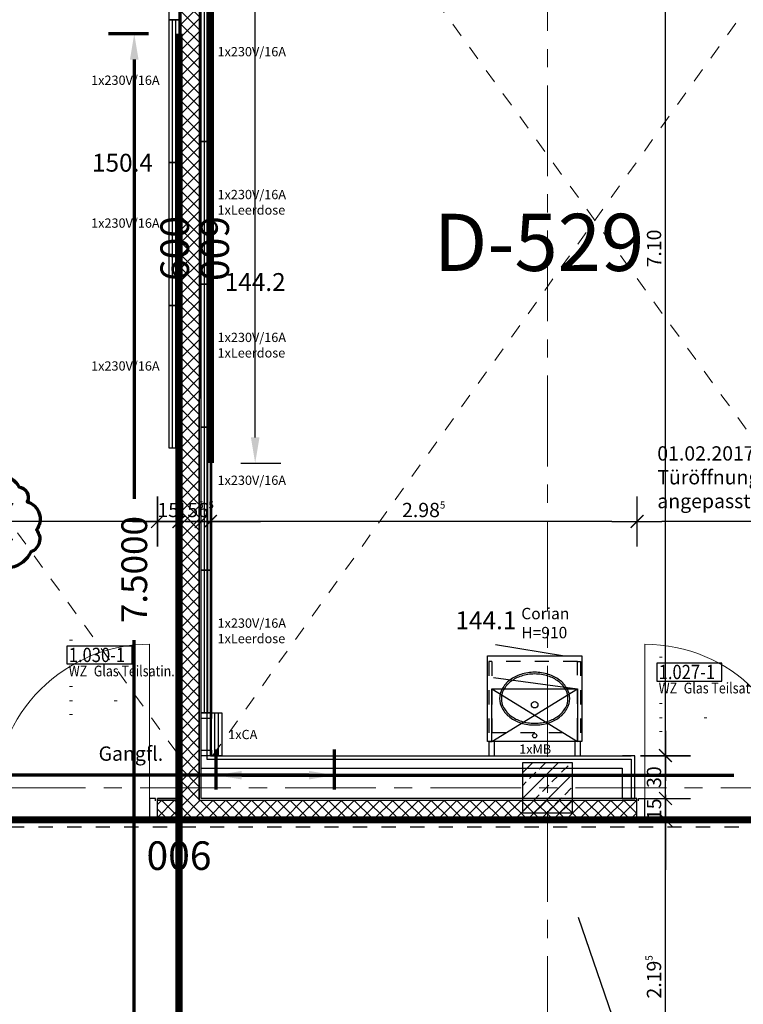
# Model space of a CAD drawing. Units: millimetres. Extents: x -11 to 117, y -61 to 10.
# Drawn here: x 19 to 24, y -9 to -2 of the extents above; entities that cross this region are included whole.
import ezdxf
from ezdxf import colors
from ezdxf.entities.mleader import LeaderData, LeaderLine
from ezdxf.enums import TextEntityAlignment as Align
from ezdxf.math import Vec2, Vec3

# ---------------------------------------------------------------- set-up
doc = ezdxf.new("R2010")
doc.units = ezdxf.units.MM
doc.header["$LTSCALE"] = 0.01
for name, pattern in [('ACAD_ISO01W100', [12, 6, -6]), ('ACAD_ISO07W100', [3, 0, -3]), ('AUSGEZOGEN', [0]), ('MITTEX2', [101.6, 63.5, -12.7, 12.7, -12.7]), ('Verdeckt', [9.525, 6.35, -3.175]), ('VERDECKT2_S2', [0.3, 0.2, -0.1])]:
    doc.linetypes.add(name, pattern=pattern)
for name, color, linetype in [('0_Positionsnummern', 150, 'Continuous'), ('0_Text', 150, 'Continuous'), ('1_Elektro', 150, 'Continuous'), ('1_Elt-Bestückung', 150, 'Continuous'), ('1_Energiezelle', 150, 'Continuous'), ('1_Hängeschrank', 150, 'Continuous'), ('1_Medien', 150, 'Continuous'), ('1_Tischplatte', 150, 'Continuous'), ('1_Umriss_0.25', 150, 'Continuous'), ('1_Unterschrank', 150, 'Continuous'), ('1_Verdeckt', 150, 'Verdeckt'), ('_Xref Labor', 52, 'Continuous'), ('A_Bem', 7, 'Continuous'), ('A_Stuetze', 151, 'Continuous'), ('A_Text_Details', 250, 'Continuous'), ('A_Text_Elektro', 24, 'Continuous'), ('A_Tuer', 46, 'Continuous'), ('A_Wand_Leicht', 20, 'Continuous')]:
    doc.layers.add(name, color=color, linetype=linetype)
for name, color, linetype, lineweight in [('_AP_Typ_1.2', 30, 'Continuous', 70), ('_AP_Typ_1.6', 70, 'Continuous', 70), ('_Index 10', 104, 'ACAD_ISO07W100', 70), ('A_Ausbau Trockenbau', 30, 'AUSGEZOGEN', 25), ('A_Decke_Sichtbeton', 214, 'ACAD_ISO01W100', 30), ('A_Raster', 128, 'MITTEX2', 18), ('A_Stuetze-Schraff_St', 162, 'Continuous', 18), ('A_Tuer_Txt', 252, 'AUSGEZOGEN', 25), ('A_Tuer_Txt @ 0.1', 252, 'AUSGEZOGEN', 25)]:
    doc.layers.add(name, color=color, linetype=linetype, lineweight=lineweight)
doc.layers.add('_AP_VS_Typ A', color=114, linetype='Continuous', lineweight=25, plot=False)
doc.styles.add('200', font='txt', dxfattribs={"width": 0.85, "height": 0.5})
doc.styles.add('_AP_Arial', font='arial.ttf')
doc.styles.add('Arial', font='arial.ttf')
doc.styles.add('Arial 2.0 mm', font='arial.ttf', dxfattribs={"height": 2})
doc.styles.add('innen', font='txt', dxfattribs={"width": 0.85})
doc.dimstyles.new('_AP', dxfattribs={"dimtxt": 0.18, "dimasz": 0.18, "dimexe": 0.18, "dimexo": 0.0625, "dimgap": 0.09, "dimtad": 0, "dimtih": 1, "dimtoh": 1, "dimdec": 4, "dimzin": 0, "dimdsep": 46, "dimtxsty": 'Standard', "dimcen": 0.09, "dimclrd": 7, "dimclre": 7, "dimclrt": 7, "dimadec": 0, "dimazin": 0, "dimtfac": 1, "dimtdec": 4, "dimtofl": 0, "dimtmove": 0, "dimatfit": 3, "dimfxl": 0.1, "dimfxlon": 1, "dimtolj": 1, "dimtzin": 0, "dimarcsym": 0})
doc.dimstyles.new('pb_Innen', dxfattribs={"dimtxt": 0.1, "dimasz": 0.175, "dimexe": 0.0625, "dimexo": 0, "dimgap": 0.03, "dimtad": 1, "dimdec": 4, "dimrnd": 0.005, "dimzin": 12, "dimdsep": 46, "dimtxsty": 'innen', "dimblk1": 'pf_l', "dimblk2": 'pf_r', "dimsah": 1, "dimcen": 0.125, "dimdle": 0.03125, "dimse1": 1, "dimse2": 1, "dimazin": 0, "dimtfac": 1, "dimtdec": 4, "dimtix": 1, "dimtmove": 2, "dimatfit": 2, "dimfxl": 0.0625, "dimtolj": 1, "dimtzin": 0, "dimarcsym": 0})

# ---------------------------------------------------------------- blocks, each defined once
blk = doc.blocks.new('Stb.Stütze 35_35')
at = {"layer": 'A_Stuetze-Schraff_St'}
h = blk.add_hatch(dxfattribs=at)
h.set_pattern_fill('ANSI33', color=256, scale=0.02)
h.set_pattern_definition([(45, (-62.69042, -61.34009), (-0.08980256, 0.08980256), []), (45, (-62.60062, -61.34009), (-0.08980256, 0.08980256), [0.0635, -0.03175])])
h.paths.add_polyline_path([(-0.175, 0.175), (0.175, 0.175), (0.175, -0.175), (-0.175, -0.175)])
blk.add_lwpolyline([(-0.175, 0.175), (-0.175, -0.175), (0.175, -0.175), (0.175, 0.175)], close=True)
blk = doc.blocks.new('Us_600_D_Dr')
at = {"layer": '1_Umriss_0.25'}
blk.add_line((24.9, -120), (508.3, -40), dxfattribs=at)
at = {"layer": '1_Verdeckt'}
blk.add_lwpolyline([(600, 0), (0, 0), (0, 496), (600, 496)], close=True, dxfattribs=at)
blk = doc.blocks.new('65_27871306_X42_006_01_gr_lp_01_50_Laborplanung 1.OG_5_01_i-C')
at = {"layer": '1_Elektro'}
for p, q in [((6697, 25655.9, 0), (6697, 26655.9, 0)), ((6721, 25655.9, 0), (6721, 26655.9, 0)), ((6473.4, 25508.1, 0), (6473.4, 26508.1, 0)), ((6497.4, 25508.1, 0), (6497.4, 26508.1, 0)), ((6697, 24655.9, 0), (6697, 25655.9, 0)), ((6721, 24655.9, 0), (6721, 25655.9, 0)), ((6473.4, 24508.1, 0), (6473.4, 25508.1, 0)), ((6497.4, 24508.1, 0), (6497.4, 25508.1, 0)), ((6697, 23655.9, 0), (6697, 24655.9, 0)), ((6721, 23655.9, 0), (6721, 24655.9, 0)), ((6473.4, 23508.1, 0), (6473.4, 24508.1, 0)), ((6497.4, 23508.1, 0), (6497.4, 24508.1, 0)), ((6697, 22655.9, 0), (6697, 23655.9, 0)), ((6721, 22655.9, 0), (6721, 23655.9, 0)), ((6697, 21655.9, 0), (6697, 22655.9, 0)), ((6721, 21655.9, 0), (6721, 22655.9, 0)), ((6770, 21355.9, 0), (6770, 21655.9, 0)), ((6794, 21355.9, 0), (6794, 21655.9, 0))]:
    blk.add_line(p, q, dxfattribs=at)
at = {"layer": '1_Elektro', "elevation": 0}
for points in [[(6449.4, 26508.1), (6449.4, 27708.1), (6521.4, 27708.1), (6521.4, 26508.1)], [(6673, 25655.9), (6673, 26655.9), (6745, 26655.9), (6745, 25655.9)], [(6449.4, 25508.1), (6449.4, 26508.1), (6521.4, 26508.1), (6521.4, 25508.1)], [(6673, 24655.9), (6673, 25655.9), (6745, 25655.9), (6745, 24655.9)], [(6449.4, 24508.1), (6449.4, 25508.1), (6521.4, 25508.1), (6521.4, 24508.1)], [(6673, 23655.9), (6673, 24655.9), (6745, 24655.9), (6745, 23655.9)], [(6449.4, 23508.1), (6449.4, 24508.1), (6521.4, 24508.1), (6521.4, 23508.1)], [(6673, 22655.9), (6673, 23655.9), (6745, 23655.9), (6745, 22655.9)], [(6673, 21655.9), (6673, 22655.9), (6745, 22655.9), (6745, 21655.9)], [(6746, 21355.9), (6746, 21655.9), (6818, 21655.9), (6818, 21355.9)]]:
    blk.add_lwpolyline(points, close=True, dxfattribs=at)
at = {"layer": '1_Energiezelle', "elevation": 0}
for points in [[(6673, 21615.9), (6673, 21655.9), (6746, 21655.9), (6746, 21615.9)], [(8687.1, 21355.9), (8727.1, 21355.9), (8727.1, 21455.9), (8687.1, 21455.9)], [(9287.1, 21355.9), (9327.1, 21355.9), (9327.1, 21455.9), (9287.1, 21455.9)], [(6673, 21355.9), (6673, 21395.9), (6746, 21395.9), (6746, 21355.9)]]:
    blk.add_lwpolyline(points, close=True, dxfattribs=at)
at = {"layer": '1_Hängeschrank'}
for p, q in [((8718, 21903.9, 0), (9307.1, 21823.9, 0)), ((8707.1, 21455.9, 0), (9307.1, 21823.9, 0)), ((8707.1, 21823.9, 0), (9307.1, 21455.9, 0))]:
    blk.add_line(p, q, dxfattribs=at)
at = {"layer": '1_Hängeschrank', "elevation": 0}
blk.add_lwpolyline([(8707.1, 21823.9), (9307.1, 21823.9), (9307.1, 21455.9), (8707.1, 21455.9)], close=True, dxfattribs=at)
at = {"layer": '1_Tischplatte', "elevation": 0}
blk.add_lwpolyline([(9337.1, 21455.9), (8677.1, 21455.9), (8677.1, 22055.9), (9337.1, 22055.9)], close=True, dxfattribs=at)
for points in [[(9007.1, 21940.4, 0.075831), (8910.5, 21925.6, 0.08605), (8833.8, 21886.2, 0.105991), (8779.5, 21823.5, 0.126242), (8762.1, 21755.9, 0.126242), (8779.5, 21688.2, 0.105991), (8833.8, 21625.5, 0.08605), (8910.5, 21586.1, 0.075831), (9007.1, 21571.4, 0.075831), (9103.8, 21586.1, 0.08605), (9180.5, 21625.5, 0.105991), (9234.8, 21688.2, 0.126242), (9252.1, 21755.9, 0.126242), (9234.8, 21823.5, 0.105991), (9180.5, 21886.2, 0.08605), (9103.8, 21925.6, 0.075831)], [(9007.1, 21928.4, 0.075831), (8914, 21914.2, 0.08605), (8841, 21876.7, 0.105991), (8790, 21817.7, 0.126242), (8774.1, 21755.9, 0.126242), (8790, 21694, 0.105991), (8841, 21635.1, 0.08605), (8914, 21597.6, 0.075831), (9007.1, 21583.4, 0.075831), (9100.2, 21597.6, 0.08605), (9173.2, 21635.1, 0.105991), (9224.2, 21694, 0.126242), (9240.1, 21755.9, 0.126242), (9224.2, 21817.7, 0.105991), (9173.2, 21876.7, 0.08605), (9100.2, 21914.2, 0.075831)]]:
    blk.add_lwpolyline(points, format="xyb", close=True, dxfattribs=at)
at = {"layer": '1_Tischplatte'}
for centre, radius in [((9007.1, 21713.4, 0), 23), ((9007.1, 21496.4, 0), 15)]:
    blk.add_circle(centre, radius, dxfattribs=at)
at = {"layer": '1_Unterschrank', "linetype": 'Verdeckt', "elevation": 0}
for points in [[(8707.1, 22015.9), (8687.1, 22015.9), (8687.1, 21455.9), (8707.1, 21455.9), (8707.1, 21519.9)], [(9307.1, 22015.9), (9327.1, 22015.9), (9327.1, 21455.9), (9307.1, 21455.9), (9307.1, 21519.9)]]:
    blk.add_lwpolyline(points, dxfattribs=at)
at = {"layer": '1_Unterschrank', "xscale": -1, "rotation": 180}
blk.add_blockref('Us_600_D_Dr', (8707.1, 22015.9, 0), dxfattribs=at)
at = {"layer": '0_Positionsnummern', "char_height": 125, "attachment_point": 1, "style": 'Arial'}
for s, insert in [('150.4', (5909.7, 25569.4)), ('144.2', (6838.5, 24734.4)), ('144.1', (8453, 22366.5))]:
    blk.add_mtext_dynamic_manual_height_columns(s, width=759.816, gutter_width=12.5, heights=[0], dxfattribs=dict(at, insert=insert))
at = {"layer": '0_Text', "insert": (8913.5, 22391.4), "char_height": 80, "attachment_point": 1, "style": 'Arial'}
blk.add_mtext_dynamic_manual_height_columns('Corian\\PH=910', width=438.002, gutter_width=12.5, heights=[0], dxfattribs=at)
at = {"layer": '1_Elt-Bestückung', "char_height": 65, "attachment_point": 1, "style": 'Arial'}
for s, insert in [('1x230V/16A', (6788.1, 26316.9)), ('1x230V/16A', (5903.6, 26116.9)), ('1x230V/16A\\P1xLeerdose', (6788.1, 25316.9)), ('1x230V/16A', (5903.6, 25116.9)), ('1x230V/16A\\P1xLeerdose', (6788.1, 24316.9)), ('1x230V/16A', (5903.6, 24116.9)), ('1x230V/16A', (6788.1, 23316.9)), ('1x230V/16A\\P1xLeerdose', (6788.1, 22316.9))]:
    blk.add_mtext_dynamic_manual_height_columns(s, width=567.364, gutter_width=12.5, heights=[0], dxfattribs=dict(at, insert=insert))
at = {"layer": '1_Medien', "char_height": 65, "attachment_point": 1, "style": 'Arial'}
for s, insert in [('1xCA', (6863.1, 21537.3)), ('1xMB', (8898.9, 21435.1))]:
    blk.add_mtext_dynamic_manual_height_columns(s, width=567.364, gutter_width=12.5, heights=[0], dxfattribs=dict(at, insert=insert))
blk = doc.blocks.new('_None')
blk = doc.blocks.new('pf_l')
for points in [[(0, 1), (0, -1)], [(-1, 0), (1, 0)], [(-0.25, -0.25), (0.25, 0.25)]]:
    blk.add_lwpolyline(points)
blk = doc.blocks.new('pf_r')
for points in [[(0, -1), (0, 1)], [(1, 0), (-1, 0)], [(-0.257, -0.257), (0.243, 0.243)]]:
    blk.add_lwpolyline(points)
blk = doc.blocks.new('*D550')
at = {"layer": 'A_Bem', "linetype": 'Continuous', "lineweight": -2, "transparency": 16777216}
blk.add_line((23.3272, -9.7469), (23.3272, -7.9004), dxfattribs=at)
at = {"layer": 'DEFPOINTS', "color": 0, "linetype": 'Continuous', "transparency": 16777216}
for p in [(22.9772, -7.7254), (23.3272, -7.7254), (22.9772, -9.9219)]:
    blk.add_point(p, dxfattribs=at)
at = {"layer": 'A_Bem', "linetype": 'Continuous', "lineweight": -2, "transparency": 16777216, "xscale": 0.175, "yscale": 0.175, "zscale": 0.175}
for name, p, rotation in [('pf_r', (23.3272, -7.7254), 90), ('pf_l', (23.3272, -9.9219), 270)]:
    blk.add_blockref(name, p, dxfattribs=dict(at, rotation=rotation))
at = {"layer": 'A_Bem', "linetype": 'Continuous', "lineweight": -3, "transparency": 16777216, "insert": (23.2463, -8.8237), "char_height": 0.1, "attachment_point": 5, "rotation": 90, "style": 'innen'}
blk.add_mtext('\\A1;\\A1;2.19\\Q;{\\A1;{\\H0.500000x;\\S5^ ;}}', dxfattribs=at)
blk = doc.blocks.new('*D551')
at = {"layer": 'A_Bem', "linetype": 'Continuous', "lineweight": -2, "transparency": 16777216}
for p, q in [((23.3272, -7.4005), (23.3272, -7.2255)), ((23.3272, -7.7254), (23.3272, -7.5755)), ((23.3272, -7.9004), (23.3272, -8.0754))]:
    blk.add_line(p, q, dxfattribs=at)
at = {"layer": 'DEFPOINTS', "color": 0, "linetype": 'Continuous', "transparency": 16777216}
for p in [(22.9772, -7.5755), (23.3272, -7.5755), (22.9772, -7.7254)]:
    blk.add_point(p, dxfattribs=at)
at = {"layer": 'A_Bem', "linetype": 'Continuous', "lineweight": -2, "transparency": 16777216, "xscale": 0.175, "yscale": 0.175, "zscale": 0.175}
for name, p, rotation in [('pf_r', (23.3272, -7.5755), 270), ('pf_l', (23.3272, -7.7254), 90)]:
    blk.add_blockref(name, p, dxfattribs=dict(at, rotation=rotation))
at = {"layer": 'A_Bem', "linetype": 'Continuous', "lineweight": -3, "transparency": 16777216, "insert": (23.2463, -7.6504), "char_height": 0.1, "attachment_point": 5, "rotation": 90, "style": 'innen'}
blk.add_mtext('\\A1;\\A1;15', dxfattribs=at)
blk = doc.blocks.new('*D552')
at = {"layer": 'A_Bem', "linetype": 'Continuous', "lineweight": -2, "transparency": 16777216}
for p, q in [((23.3272, -7.1004), (23.3272, -6.9254)), ((23.3272, -7.5755), (23.3272, -7.2754)), ((23.3272, -7.7505), (23.3272, -7.9255))]:
    blk.add_line(p, q, dxfattribs=at)
at = {"layer": 'DEFPOINTS', "color": 0, "linetype": 'Continuous', "transparency": 16777216}
for p in [(22.9772, -7.2754), (23.3272, -7.2754), (22.9772, -7.5755)]:
    blk.add_point(p, dxfattribs=at)
at = {"layer": 'A_Bem', "linetype": 'Continuous', "lineweight": -2, "transparency": 16777216, "xscale": 0.175, "yscale": 0.175, "zscale": 0.175}
for name, p, rotation in [('pf_r', (23.3272, -7.2754), 270), ('pf_l', (23.3272, -7.5755), 90)]:
    blk.add_blockref(name, p, dxfattribs=dict(at, rotation=rotation))
at = {"layer": 'A_Bem', "linetype": 'Continuous', "lineweight": -3, "transparency": 16777216, "insert": (23.2463, -7.4254), "char_height": 0.1, "attachment_point": 5, "rotation": 90, "style": 'innen'}
blk.add_mtext('\\A1;\\A1;30', dxfattribs=at)
blk = doc.blocks.new('*D553')
at = {"layer": 'A_Bem', "linetype": 'Continuous', "lineweight": -2, "transparency": 16777216}
blk.add_line((23.3272, -7.1004), (23.3272, -0.35), dxfattribs=at)
at = {"layer": 'DEFPOINTS', "color": 0, "linetype": 'Continuous', "transparency": 16777216}
for p in [(22.9772, -0.175), (23.3272, -0.175), (22.9772, -7.2754)]:
    blk.add_point(p, dxfattribs=at)
at = {"layer": 'A_Bem', "linetype": 'Continuous', "lineweight": -2, "transparency": 16777216, "xscale": 0.175, "yscale": 0.175, "zscale": 0.175}
for name, p, rotation in [('pf_r', (23.3272, -0.175), 90), ('pf_l', (23.3272, -7.2754), 270)]:
    blk.add_blockref(name, p, dxfattribs=dict(at, rotation=rotation))
at = {"layer": 'A_Bem', "linetype": 'Continuous', "lineweight": -3, "transparency": 16777216, "insert": (23.2463, -3.7252), "char_height": 0.1, "attachment_point": 5, "rotation": 90, "style": 'innen'}
blk.add_mtext('\\A1;\\A1;7.10', dxfattribs=at)
blk = doc.blocks.new('Türstempel lang')
blk.add_lwpolyline([(-1, -17), (35.41, -17), (35.41, -7), (-1, -7)], close=True)
at = {"style": '200', "width": 0.85}
for tag, height, p in [('Türen:Brandschutzklasse', 6, (0, 0)), ('Türen:Nummer', 8, (0, -7.94)), ('Türen:Zargenart', 6, (0, -17.94)), ('Türen:Material', 6, (14, -17.94)), ('Türen:Beschreibung', 6, (0, -25.94)), ('Türen:Antrieb', 6, (0, -33.94)), ('Türen:Auslösung', 6, (25, -33.94)), ('Türen:FSA-Obentürschließer', 6, (0, -41.53))]:
    blk.add_attdef(tag, text='', height=height, rotation=0, dxfattribs=at).set_placement(p, align=Align.TOP_LEFT)
blk = doc.blocks.new('*D710')
at = {"layer": 'A_Bem', "linetype": 'Continuous', "lineweight": -2, "transparency": 16777216}
blk.add_line((25.2221, -5.6364), (23.3021, -5.6364), dxfattribs=at)
at = {"layer": 'DEFPOINTS', "color": 0, "linetype": 'Continuous', "transparency": 16777216}
for p in [(23.1271, -5.6364), (23.1271, -5.9864), (25.3971, -5.9864)]:
    blk.add_point(p, dxfattribs=at)
at = {"layer": 'A_Bem', "linetype": 'Continuous', "lineweight": -2, "transparency": 16777216, "xscale": 0.175, "yscale": 0.175, "zscale": 0.175, "rotation": 180}
blk.add_blockref('pf_r', (23.1271, -5.6364), dxfattribs=at)
at = {"layer": 'A_Bem', "linetype": 'Continuous', "lineweight": -2, "transparency": 16777216, "xscale": 0.175, "yscale": 0.175, "zscale": 0.175}
blk.add_blockref('pf_l', (25.3971, -5.6364), dxfattribs=at)
at = {"layer": 'A_Bem', "linetype": 'Continuous', "lineweight": -3, "transparency": 16777216, "char_height": 0.1, "attachment_point": 5, "style": 'innen'}
for s, insert in [('\\A1;\\A1;2.27', (24.2621, -5.5564)), ('\\A1;2.135', (24.2621, -5.7174))]:
    blk.add_mtext(s, dxfattribs=dict(at, insert=insert))
blk = doc.blocks.new('*D711')
at = {"layer": 'A_Bem', "linetype": 'Continuous', "lineweight": -2, "transparency": 16777216}
blk.add_line((22.9521, -5.6364), (20.3172, -5.6364), dxfattribs=at)
at = {"layer": 'DEFPOINTS', "color": 0, "linetype": 'Continuous', "transparency": 16777216}
for p in [(20.1422, -5.6364), (20.1422, -5.9864), (23.1271, -5.9864)]:
    blk.add_point(p, dxfattribs=at)
at = {"layer": 'A_Bem', "linetype": 'Continuous', "lineweight": -2, "transparency": 16777216, "xscale": 0.175, "yscale": 0.175, "zscale": 0.175, "rotation": 180}
blk.add_blockref('pf_r', (20.1422, -5.6364), dxfattribs=at)
at = {"layer": 'A_Bem', "linetype": 'Continuous', "lineweight": -2, "transparency": 16777216, "xscale": 0.175, "yscale": 0.175, "zscale": 0.175}
blk.add_blockref('pf_l', (23.1271, -5.6364), dxfattribs=at)
at = {"layer": 'A_Bem', "linetype": 'Continuous', "lineweight": -3, "transparency": 16777216, "insert": (21.6346, -5.5555), "char_height": 0.1, "attachment_point": 5, "style": 'innen'}
blk.add_mtext('\\A1;\\A1;2.98\\Q;{\\A1;{\\H0.500000x;\\S5^ ;}}', dxfattribs=at)
blk = doc.blocks.new('*D712')
at = {"layer": 'A_Bem', "linetype": 'Continuous', "lineweight": -2, "transparency": 16777216}
for p, q in [((19.9021, -5.6364), (19.7271, -5.6364)), ((20.1422, -5.6364), (20.0771, -5.6364)), ((20.3172, -5.6364), (20.4922, -5.6364))]:
    blk.add_line(p, q, dxfattribs=at)
at = {"layer": 'DEFPOINTS', "color": 0, "linetype": 'Continuous', "transparency": 16777216}
for p in [(20.0771, -5.6364), (20.0771, -5.9864), (20.1422, -5.9864)]:
    blk.add_point(p, dxfattribs=at)
at = {"layer": 'A_Bem', "linetype": 'Continuous', "lineweight": -2, "transparency": 16777216, "xscale": 0.175, "yscale": 0.175, "zscale": 0.175}
blk.add_blockref('pf_r', (20.0771, -5.6364), dxfattribs=at)
at = {"layer": 'A_Bem', "linetype": 'Continuous', "lineweight": -2, "transparency": 16777216, "xscale": 0.175, "yscale": 0.175, "zscale": 0.175, "rotation": 180}
blk.add_blockref('pf_l', (20.1422, -5.6364), dxfattribs=at)
at = {"layer": 'A_Bem', "linetype": 'Continuous', "lineweight": -3, "transparency": 16777216, "insert": (20.1096, -5.5555), "char_height": 0.1, "attachment_point": 5, "style": 'innen'}
blk.add_mtext('\\A1;\\A1;6\\Q;{\\A1;{\\H0.500000x;\\S5^ ;}}', dxfattribs=at)
blk = doc.blocks.new('*D713')
at = {"layer": 'A_Bem', "linetype": 'Continuous', "lineweight": -2, "transparency": 16777216}
for p, q in [((19.7471, -5.6364), (19.5721, -5.6364)), ((20.0771, -5.6364), (19.9221, -5.6364)), ((20.2521, -5.6364), (20.4271, -5.6364))]:
    blk.add_line(p, q, dxfattribs=at)
at = {"layer": 'DEFPOINTS', "color": 0, "linetype": 'Continuous', "transparency": 16777216}
for p in [(19.9221, -5.6364), (19.9221, -5.9864), (20.0771, -5.9864)]:
    blk.add_point(p, dxfattribs=at)
at = {"layer": 'A_Bem', "linetype": 'Continuous', "lineweight": -2, "transparency": 16777216, "xscale": 0.175, "yscale": 0.175, "zscale": 0.175}
blk.add_blockref('pf_r', (19.9221, -5.6364), dxfattribs=at)
at = {"layer": 'A_Bem', "linetype": 'Continuous', "lineweight": -2, "transparency": 16777216, "xscale": 0.175, "yscale": 0.175, "zscale": 0.175, "rotation": 180}
blk.add_blockref('pf_l', (20.0771, -5.6364), dxfattribs=at)
at = {"layer": 'A_Bem', "linetype": 'Continuous', "lineweight": -3, "transparency": 16777216, "insert": (19.9996, -5.5555), "char_height": 0.1, "attachment_point": 5, "style": 'innen'}
blk.add_mtext('\\A1;\\A1;15\\Q;{\\A1;{\\H0.500000x;\\S5^ ;}}', dxfattribs=at)
blk = doc.blocks.new('*D714')
at = {"layer": 'A_Bem', "linetype": 'Continuous', "lineweight": -2, "transparency": 16777216}
for p, q in [((19.5971, -5.6364), (19.4221, -5.6364)), ((19.9221, -5.6364), (19.7721, -5.6364)), ((20.0971, -5.6364), (20.2721, -5.6364))]:
    blk.add_line(p, q, dxfattribs=at)
at = {"layer": 'DEFPOINTS', "color": 0, "linetype": 'Continuous', "transparency": 16777216}
for p in [(19.7721, -5.6364), (19.7721, -5.9864), (19.9221, -5.9864)]:
    blk.add_point(p, dxfattribs=at)
at = {"layer": 'A_Bem', "linetype": 'Continuous', "lineweight": -2, "transparency": 16777216, "xscale": 0.175, "yscale": 0.175, "zscale": 0.175}
blk.add_blockref('pf_r', (19.7721, -5.6364), dxfattribs=at)
at = {"layer": 'A_Bem', "linetype": 'Continuous', "lineweight": -2, "transparency": 16777216, "xscale": 0.175, "yscale": 0.175, "zscale": 0.175, "rotation": 180}
blk.add_blockref('pf_l', (19.9221, -5.6364), dxfattribs=at)
at = {"layer": 'A_Bem', "linetype": 'Continuous', "lineweight": -3, "transparency": 16777216, "insert": (19.8471, -5.5555), "char_height": 0.1, "attachment_point": 5, "style": 'innen'}
blk.add_mtext('\\A1;\\A1;15', dxfattribs=at)
blk = doc.blocks.new('*D715')
at = {"layer": 'A_Bem', "linetype": 'Continuous', "lineweight": -2, "transparency": 16777216}
blk.add_line((19.5971, -5.6364), (17.6771, -5.6364), dxfattribs=at)
at = {"layer": 'DEFPOINTS', "color": 0, "linetype": 'Continuous', "transparency": 16777216}
for p in [(17.5021, -5.6364), (17.5021, -5.9864), (19.7721, -5.9864)]:
    blk.add_point(p, dxfattribs=at)
at = {"layer": 'A_Bem', "linetype": 'Continuous', "lineweight": -2, "transparency": 16777216, "xscale": 0.175, "yscale": 0.175, "zscale": 0.175, "rotation": 180}
blk.add_blockref('pf_r', (17.5021, -5.6364), dxfattribs=at)
at = {"layer": 'A_Bem', "linetype": 'Continuous', "lineweight": -2, "transparency": 16777216, "xscale": 0.175, "yscale": 0.175, "zscale": 0.175}
blk.add_blockref('pf_l', (19.7721, -5.6364), dxfattribs=at)
at = {"layer": 'A_Bem', "linetype": 'Continuous', "lineweight": -3, "transparency": 16777216, "char_height": 0.1, "attachment_point": 5, "style": 'innen'}
for s, insert in [('\\A1;\\A1;2.27', (18.6371, -5.5564)), ('\\A1;2.51', (18.6371, -5.7174))]:
    blk.add_mtext(s, dxfattribs=dict(at, insert=insert))
blk = doc.blocks.new('*D2297')
at = {"color": 7, "lineweight": -2, "transparency": 16777216}
for p, q in [((-7.2384, 0.213), (-7.2384, 0.493)), ((1.0889, 0.213), (1.0889, 0.493)), ((-7.0584, 0.313), (-3.6148, 0.313)), ((0.9089, 0.313), (-2.5348, 0.313))]:
    blk.add_line(p, q, dxfattribs=at)
at = {"color": 7, "transparency": 16777216}
for points in [[(-7.0584, 0.343), (-7.0584, 0.283), (-7.2384, 0.313)], [(0.9089, 0.343), (0.9089, 0.283), (1.0889, 0.313)]]:
    blk.add_solid(points, dxfattribs=at)
at = {"layer": 'DEFPOINTS', "color": 0, "transparency": 16777216}
for p in [(1.0889, 0.313), (-7.2384, 0), (1.0889, 0)]:
    blk.add_point(p, dxfattribs=at)
at = {"color": 7, "transparency": 16777216, "insert": (-3.0748, 0.313), "char_height": 0.18, "attachment_point": 5}
blk.add_mtext('\\A1;8.3273', dxfattribs=at)
blk = doc.blocks.new('*D2313')
at = {"color": 7, "lineweight": -2, "transparency": 16777216}
for p, q in [((-5.9975, 0.213), (-5.9975, 0.493)), ((1.5025, 0.213), (1.5025, 0.493)), ((-5.8175, 0.313), (-2.7425, 0.313)), ((1.3225, 0.313), (-1.7525, 0.313))]:
    blk.add_line(p, q, dxfattribs=at)
at = {"color": 7, "transparency": 16777216}
for points in [[(-5.8175, 0.343), (-5.8175, 0.283), (-5.9975, 0.313)], [(1.3225, 0.343), (1.3225, 0.283), (1.5025, 0.313)]]:
    blk.add_solid(points, dxfattribs=at)
at = {"layer": 'DEFPOINTS', "color": 0, "transparency": 16777216}
for p in [(1.5025, 0.313), (-5.9975, 0), (1.5025, 0)]:
    blk.add_point(p, dxfattribs=at)
at = {"color": 7, "transparency": 16777216, "insert": (-2.2475, 0.313), "char_height": 0.18, "attachment_point": 5}
blk.add_mtext('\\A1;7.5000', dxfattribs=at)
blk = doc.blocks.new('*D2377')
at = {"color": 7, "lineweight": -2, "transparency": 16777216}
for p, q in [((-7.2384, 0.213), (-7.2384, 0.493)), ((1.0889, 0.213), (1.0889, 0.493)), ((-7.0584, 0.313), (-3.6148, 0.313)), ((0.9089, 0.313), (-2.5348, 0.313))]:
    blk.add_line(p, q, dxfattribs=at)
at = {"color": 7, "transparency": 16777216}
for points in [[(-7.0584, 0.343), (-7.0584, 0.283), (-7.2384, 0.313)], [(0.9089, 0.343), (0.9089, 0.283), (1.0889, 0.313)]]:
    blk.add_solid(points, dxfattribs=at)
at = {"layer": 'DEFPOINTS', "color": 0, "transparency": 16777216}
for p in [(1.0889, 0.313), (-7.2384, 0), (1.0889, 0)]:
    blk.add_point(p, dxfattribs=at)
at = {"color": 7, "transparency": 16777216, "insert": (-3.0748, 0.313), "char_height": 0.18, "attachment_point": 5}
blk.add_mtext('\\A1;8.3273', dxfattribs=at)
blk = doc.blocks.new('*D2413')
at = {"color": 7, "lineweight": -2, "transparency": 16777216}
for p, q in [((-5.9975, 0.213), (-5.9975, 0.493)), ((1.5025, 0.213), (1.5025, 0.493)), ((-5.8175, 0.313), (-2.7425, 0.313)), ((1.3225, 0.313), (-1.7525, 0.313))]:
    blk.add_line(p, q, dxfattribs=at)
at = {"color": 7, "transparency": 16777216}
for points in [[(-5.8175, 0.343), (-5.8175, 0.283), (-5.9975, 0.313)], [(1.3225, 0.343), (1.3225, 0.283), (1.5025, 0.313)]]:
    blk.add_solid(points, dxfattribs=at)
at = {"layer": 'DEFPOINTS', "color": 0, "transparency": 16777216}
for p in [(1.5025, 0.313), (-5.9975, 0), (1.5025, 0)]:
    blk.add_point(p, dxfattribs=at)
at = {"color": 7, "transparency": 16777216, "insert": (-2.2475, 0.313), "char_height": 0.18, "attachment_point": 5}
blk.add_mtext('\\A1;7.5000', dxfattribs=at)
blk = doc.blocks.new('*U2296')
at = {"const_width": 0.05}
blk.add_lwpolyline([(-3.07477, 0), (1.08886, 0)], dxfattribs=at)
at = {"style": '_AP_Arial'}
blk.add_attdef('WNR', text='', height=0.2, dxfattribs=at).set_placement((0, -0.25), align=Align.MIDDLE_CENTER)
dim = blk.add_linear_dim(base=(1.088859, 0.313024), p1=(-7.238392, 0), p2=(1.088859, 0), dimstyle='_AP')
dim.commit()
dim.dimension.update_dxf_attribs({"geometry": '*D2297', "text_midpoint": (-3.074767, 0.313024)})
blk = doc.blocks.new('*U2312')
at = {"const_width": 0.05}
for points in [[(-2.24752, 0), (-5.99752, 0)], [(-2.24752, 0), (1.50248, 0)]]:
    blk.add_lwpolyline(points, dxfattribs=at)
at = {"style": '_AP_Arial'}
blk.add_attdef('WNR', text='', height=0.2, dxfattribs=at).set_placement((0, -0.25), align=Align.MIDDLE_CENTER)
dim = blk.add_linear_dim(base=(1.50248, 0.31302), p1=(-5.99752, 0), p2=(1.50248, 0), dimstyle='_AP')
dim.commit()
dim.dimension.update_dxf_attribs({"geometry": '*D2313', "text_midpoint": (-2.24752, 0.31302)})
blk = doc.blocks.new('*U2376')
at = {"const_width": 0.05}
blk.add_lwpolyline([(-3.07477, 0), (-7.23839, 0)], dxfattribs=at)
at = {"style": '_AP_Arial'}
blk.add_attdef('WNR', text='', height=0.2, dxfattribs=at).set_placement((0, -0.25), align=Align.MIDDLE_CENTER)
dim = blk.add_linear_dim(base=(1.088859, 0.313024), p1=(-7.238392, 0), p2=(1.088859, 0), dimstyle='_AP')
dim.commit()
dim.dimension.update_dxf_attribs({"geometry": '*D2377', "text_midpoint": (-3.074767, 0.313024)})
blk = doc.blocks.new('*U2412')
at = {"const_width": 0.05}
blk.add_lwpolyline([(-2.24752, 0), (1.50248, 0)], dxfattribs=at)
at = {"style": '_AP_Arial'}
blk.add_attdef('WNR', text='', height=0.2, dxfattribs=at).set_placement((0, -0.25), align=Align.MIDDLE_CENTER)
dim = blk.add_linear_dim(base=(1.50248, 0.31302), p1=(-5.99752, 0), p2=(1.50248, 0), dimstyle='_AP')
dim.commit()
dim.dimension.update_dxf_attribs({"geometry": '*D2413', "text_midpoint": (-2.24752, 0.31302)})

msp = doc.modelspace()

# ---------------------------------------------------------------- hatches: boundary and pattern name
at = {"layer": 'A_Wand_Leicht', "linetype": 'Continuous', "lineweight": 13}
h = msp.add_hatch(dxfattribs=at)
h.set_pattern_fill('ANSI37', color=20, scale=0.02, style=0)
h.paths.add_polyline_path([(19.97377, -7.61856), (20.06461, -7.58773), (20.06499, 0.27501), (19.93499, 0.27501), (19.93461, -7.58772)], flags=0)
h = msp.add_hatch(dxfattribs=at)
h.set_pattern_fill('ANSI37', color=20, scale=0.02, angle=-360, style=0)
h.paths.add_polyline_path([(19.7721, -7.58771), (19.77209, -7.71271), (19.9221, -7.71272), (19.97377, -7.61856), (19.93461, -7.58772)], flags=0)
h.paths.add_polyline_path([(19.97377, -7.61856), (19.9221, -7.71272), (23.1271, -7.71297), (23.12711, -7.58797), (20.06461, -7.58773)], flags=0)

# ---------------------------------------------------------------- linework, layer by layer
at = {"layer": '_Index 10', "linetype": 'ByBlock'}
msp.add_lwpolyline([(18.54415, -5.3593, -0.5205671), (18.80138, -5.39391, -0.5205671), (18.86073, -5.49775, -0.5205671), (18.92504, -5.69554, -0.5205671), (18.88547, -5.84883, -0.5205671), (18.57878, -5.90817, -0.5205671), (18.4106, -5.89333, -0.5205671), (18.3364, -5.73016, -0.5205671)], format="xyb", close=True, dxfattribs=at)
at = {"layer": 'A_Ausbau Trockenbau', "linetype": 'VERDECKT2_S2', "lineweight": 13}
for p, q in [((14.45213, 0.27932), (19.92212, -7.27522)), ((20.0775, 0.275), (25.54712, -7.27567)), ((20.15708, -7.27524), (25.5475, 0.275))]:
    msp.add_line(p, q, dxfattribs=at)
at = {"layer": 'A_Ausbau Trockenbau', "linetype": 'AUSGEZOGEN', "lineweight": 13}
for p, q in [((19.92247, -0.025), (19.9221, -7.57522)), ((19.77209, -7.72521), (19.7721, -7.57521)), ((19.9221, -7.57522), (19.7721, -7.57521)), ((23.1271, -7.57547), (23.12709, -7.72547)), ((19.77209, -7.72521), (23.12709, -7.72547))]:
    msp.add_line(p, q, dxfattribs=at)
at = {"layer": 'A_Ausbau Trockenbau', "linetype": 'ByBlock'}
msp.add_line((23.12711, -7.57547), (22.8371, -7.57547), dxfattribs=at)
at = {"layer": 'A_Decke_Sichtbeton'}
msp.add_lwpolyline([(-0.225, -7.77514), (-0.22496, -9.87255), (8.40002, -9.87239), (8.40002, -11.98474), (10.49742, -11.98474), (10.49742, -9.87178), (29.2395, -9.87181), (29.2395, -7.77596), (14.24709, -7.77478), (14.24723, -5.12736), (6.38008, -5.1275), (6.37996, -7.77514)], close=True, dxfattribs=at)
at = {"layer": 'A_Raster'}
for p, q in [((22.5, 8.59271), (22.5, -56.05232)), ((-9.81439, -7.5), (113.30537, -7.5))]:
    msp.add_line(p, q, dxfattribs=at)
at = {"layer": 'A_Tuer', "linetype": 'AUSGEZOGEN', "lineweight": 13}
for p, q in [((19.71712, -7.5752), (19.71721, -6.49518)), ((23.18208, -7.57548), (23.18217, -6.49547))]:
    msp.add_line(p, q, dxfattribs=at)
at = {"layer": 'A_Tuer', "linetype": 'AUSGEZOGEN', "lineweight": 25}
for p, q in [((19.71712, -7.57521), (19.71709, -7.72521)), ((19.75712, -7.57521), (19.71712, -7.57521)), ((19.75712, -7.59021), (19.75712, -7.57521)), ((23.13884, -7.59047), (23.13884, -7.57547)), ((23.13884, -7.57547), (23.17884, -7.57547)), ((23.17884, -7.57547), (23.17883, -7.72547)), ((19.75709, -7.72521), (19.75709, -7.71021)), ((23.13883, -7.72547), (23.13883, -7.71047)), ((19.71709, -7.72521), (19.75709, -7.72521)), ((23.17883, -7.72547), (23.13883, -7.72547))]:
    msp.add_line(p, q, dxfattribs=at)
at = {"layer": 'A_Tuer', "linetype": 'AUSGEZOGEN', "lineweight": 13}
for centre, radius, start, end in [((19.71712, -7.5752), 1.08003, 89.995505, 179.995505), ((23.18208, -7.57548), 1.08001, 359.995505, 89.995505)]:
    msp.add_arc(centre, radius, start, end, dxfattribs=at)
at = {"layer": 'A_Wand_Leicht', "color": 20, "linetype": 'Continuous', "lineweight": -3}
for p, q in [((19.92249, 0.27501), (19.92211, -7.57522)), ((19.93499, 0.27501), (19.93461, -7.58772)), ((19.93461, -7.58772), (19.93499, 0.27501)), ((20.06499, 0.27501), (20.06461, -7.58773)), ((20.06461, -7.58773), (20.06499, 0.27501)), ((20.07704, -7.36276), (20.07756, 0.27528)), ((20.07711, -7.57524), (20.07749, 0.275)), ((20.11756, 0.27528), (20.11704, -7.30026)), ((20.14204, -7.27526), (20.14256, 0.27528)), ((20.11704, -7.30026), (23.08708, -7.30046)), ((20.14204, -7.27526), (23.08713, -7.27546)), ((23.02463, -7.27529), (23.02463, -7.27546)), ((23.11213, -7.27545), (23.02463, -7.27529)), ((23.08708, -7.30046), (23.08657, -7.5754)), ((23.08713, -7.27541), (23.08713, -7.27542)), ((23.08713, -7.27542), (23.08713, -7.27546)), ((23.11157, -7.57545), (23.11213, -7.27545)), ((20.07704, -7.36276), (23.02447, -7.36296)), ((23.02447, -7.36296), (23.02407, -7.57529)), ((19.77209, -7.72521), (19.7721, -7.57521)), ((19.92211, -7.57522), (19.7721, -7.57521)), ((23.12711, -7.57547), (20.07711, -7.57524)), ((23.02407, -7.57529), (23.11157, -7.57545)), ((23.1271, -7.72547), (23.12711, -7.57547)), ((19.93461, -7.58772), (19.7721, -7.58771)), ((19.7721, -7.58771), (19.93461, -7.58772)), ((23.12711, -7.58797), (20.06461, -7.58773)), ((20.06461, -7.58773), (23.12711, -7.58797)), ((19.77209, -7.71271), (23.1271, -7.71297)), ((19.77209, -7.71271), (23.1271, -7.71297)), ((19.77209, -7.72521), (23.1271, -7.72547))]:
    msp.add_line(p, q, dxfattribs=at)

# ---------------------------------------------------------------- block references
at = {"layer": '_AP_Typ_1.2', "ltscale": 20, "rotation": 90}
msp.add_blockref('*U2312', (19.9225, -3.72511), dxfattribs=at).add_auto_attribs({'WNR': '009'})
at = {"layer": '_AP_Typ_1.6', "ltscale": 20}
msp.add_blockref('*U2296', (19.92244, -7.7248), dxfattribs=at).add_auto_attribs({'WNR': '006'})
msp.add_blockref('*U2376', (27.42038, -7.7248), dxfattribs=at)
at = {"layer": '_AP_VS_Typ A', "ltscale": 20, "rotation": 270}
msp.add_blockref('*U2412', (20.1425, -3.7249), dxfattribs=at).add_auto_attribs({'WNR': '009'})
at = {"layer": '_Xref Labor', "linetype": 'ByBlock', "lineweight": 50, "xscale": 0.001, "yscale": 0.001, "zscale": 0.001}
msp.add_blockref('65_27871306_X42_006_01_gr_lp_01_50_Laborplanung 1.OG_5_01_i-C', (13.40407, -28.63182), dxfattribs=at)
at = {"layer": 'A_Stuetze'}
msp.add_blockref('Stb.Stütze 35_35', (22.5, -7.5), dxfattribs=at)
msp.add_blockref('Stb.Stütze 35_35', (22.5, -7.5), dxfattribs=at)
at = {"layer": 'A_Tuer_Txt @ 0.1', "color": 252, "linetype": 'AUSGEZOGEN', "lineweight": 25, "xscale": 0.0125, "yscale": 0.0125, "zscale": 0.0125}
for p, values in [((19.15108, -6.42072), {'Türen:Brandschutzklasse': '-', 'Türen:Nummer': '1.030-1', 'Türen:Zargenart': 'WZ', 'Türen:Material': 'Glas Teilsatin.', 'Türen:Beschreibung': '-', 'Türen:Antrieb': '-', 'Türen:Auslösung': '-', 'Türen:FSA-Obentürschließer': '-'}), ((23.27907, -6.54011), {'Türen:Brandschutzklasse': '-', 'Türen:Nummer': '1.027-1', 'Türen:Zargenart': 'WZ', 'Türen:Material': 'Glas Teilsatin.', 'Türen:Beschreibung': '-', 'Türen:Antrieb': '-', 'Türen:Auslösung': '-', 'Türen:FSA-Obentürschließer': '-'})]:
    msp.add_blockref('Türstempel lang', p, dxfattribs=at).add_auto_attribs(values)

# ---------------------------------------------------------------- texts
at = {"layer": '_Index 10', "linetype": 'ByBlock', "insert": (23.26911, -5.10961), "char_height": 0.1, "attachment_point": 1}
msp.add_mtext_dynamic_manual_height_columns('{\\fUnivers 47 CondensedLight|b0|i0|c0|p2;01.02.2017\\PTüröffnung angepasst!}', width=0.5947084, gutter_width=12.5, heights=[0], dxfattribs=at)
at = {"layer": 'A_Text_Details', "insert": (21.70466, -3.48238), "char_height": 0.4, "width": 0.4591311, "attachment_point": 1, "style": 'Arial'}
msp.add_mtext('D-529', dxfattribs=at)
at = {"layer": 'A_Tuer_Txt', "insert": (19.35978, -7.21063), "char_height": 0.1, "attachment_point": 1}
msp.add_mtext_dynamic_manual_height_columns('{\\fUnivers 47 CondensedLight|b0|i0|c0|p2;Gangfl.}', width=0.9300784, gutter_width=12.5, heights=[0], dxfattribs=at)

# ---------------------------------------------------------------- dimensions: what is measured, and where the dimension line sits
at = {"layer": 'A_Bem', "color": 7, "linetype": 'Continuous', "lineweight": -3}
for base, p1, p2, angle, text, picture, middle in [((23.32723, -0.175), (22.97723, -7.27544), (22.97723, -0.175), 90, '\\A1;7.10', '*D553', (23.24626, -3.72522)), ((17.50209, -5.63645), (19.77212, -5.98645), (17.50209, -5.98645), 180, '\\A1;2.27\\X2.51', '*D715', (18.63711, -5.63645)), ((19.77212, -5.63645), (19.92212, -5.98645), (19.77212, -5.98645), 180, '\\A1;15', '*D714', (19.84712, -5.55548)), ((19.92212, -5.63645), (20.07712, -5.98645), (19.92212, -5.98645), 180, '\\A1;15\\Q;{\\A1;{\\H0.500000x;\\S5^ ;}}', '*D713', (19.99962, -5.55548)), ((20.07712, -5.63645), (20.14215, -5.98645), (20.07712, -5.98645), 180, '\\A1;6\\Q;{\\A1;{\\H0.500000x;\\S5^ ;}}', '*D712', (20.10964, -5.55548)), ((20.14215, -5.63645), (23.1271, -5.98645), (20.14215, -5.98645), 180, '\\A1;2.98\\Q;{\\A1;{\\H0.500000x;\\S5^ ;}}', '*D711', (21.63463, -5.55548)), ((23.1271, -5.63645), (25.39712, -5.98645), (23.1271, -5.98645), 180, '\\A1;2.27\\X2.135', '*D710', (24.26211, -5.63645)), ((23.32723, -7.27544), (22.97723, -7.57545), (22.97723, -7.27544), 90, '\\A1;30', '*D552', (23.24626, -7.42545)), ((23.32723, -7.57545), (22.97723, -7.72544), (22.97723, -7.57545), 90, '\\A1;15', '*D551', (23.24626, -7.65045)), ((23.32723, -7.72544), (22.97723, -9.92189), (22.97723, -7.72544), 90, '\\A1;2.19\\Q;{\\A1;{\\H0.500000x;\\S5^ ;}}', '*D550', (23.24626, -8.82366))]:
    dim = msp.add_linear_dim(base=base, p1=p1, p2=p2, angle=angle, text=text, dimstyle='pb_Innen', override={"dimclrd": 256, "dimclre": 256, "dimclrt": 256}, dxfattribs=at)
    dim.commit()
    dim.dimension.update_dxf_attribs({"geometry": picture, "text_midpoint": middle})

# ---------------------------------------------------------------- leaders
at = {"layer": 'A_Text_Elektro'}
ml = msp.add_multileader_mtext('Standard', dxfattribs=at)
ml.set_content('Einspeisung BR-Kanal reversibel', color=256, style='Arial 2.0 mm')
ml.set_leader_properties()
ml.set_arrow_properties(name='NONE')
ml.build(insert=Vec2(0, 0))
ml.multileader.update_dxf_attribs({"text_left_attachment_type": 7, "text_right_attachment_type": 7, "dogleg_length": 2, "arrow_head_size": 0.2, "scale": 0.05})
ctx = ml.context
ctx.base_point, ctx.scale, ctx.char_height, ctx.arrow_head_size, ctx.landing_gap_size, ctx.plane_origin = Vec3(23.15147, -9.37774), 0.05, 0.06, 0.2, 0.05, Vec3(25.59761, -9.42875)
ctx.left_attachment, ctx.right_attachment, ctx.attachment_type = 7, 7, 2
notes = []
notes.append((ctx, [(1, (1, 1, 0), (23.05147, -9.37774), (1, 0), 0.1, [(1, [(22.71463, -8.405)], 0, [])])]))
ctx.mtext.insert, ctx.mtext.width, ctx.mtext.flow_direction = Vec3(23.20147, -9.3001), 1.7265626, 5
for ctx, leaders in notes:
    for number, flags, end, landing, length, lines in leaders:
        leader = LeaderData()
        leader.index, (leader.has_last_leader_line, leader.has_dogleg_vector, leader.attachment_direction) = number, flags
        leader.last_leader_point, leader.dogleg_vector, leader.dogleg_length = Vec3(end), Vec3(landing), length
        for number, points, colour, breaks in lines:
            line = LeaderLine()
            line.index, line.vertices, line.color, line.breaks = number, Vec3.list(points), colors.encode_raw_color(colour), breaks
            leader.lines.append(line)
        ctx.leaders.append(leader)

doc.saveas('drawing.dxf')
